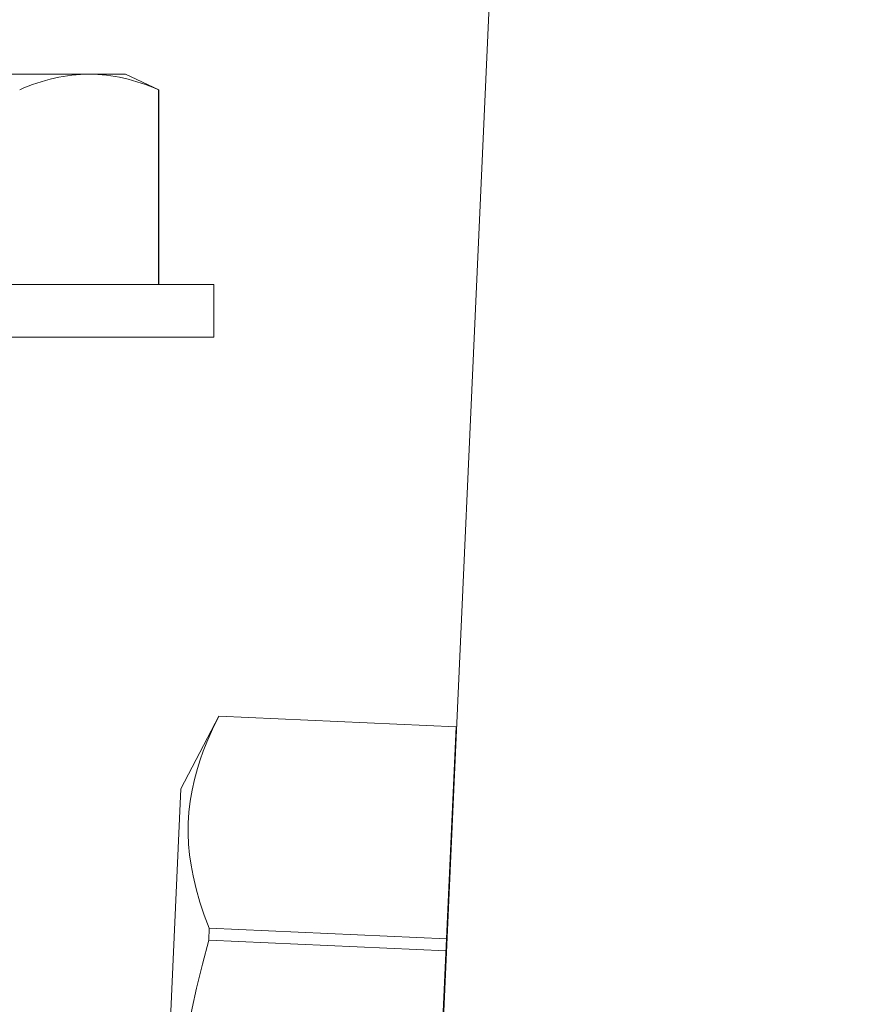
# Model space of a CAD drawing. Extents: x -27.1 to 59.2, y -9.2 to 44.5.
# Drawn here: x 36 to 36.5, y 20.6 to 21.2 of the extents above; entities that cross this region are included whole.
import ezdxf

# ---------------------------------------------------------------- set-up
doc = ezdxf.new("R2010")
doc.units = 0
doc.header["$LTSCALE"] = 0.08
doc.header["$MEASUREMENT"] = 0
doc.layers.get('0').update_dxf_attribs({"linetype": 'CONTINUOUS', "lineweight": 15})
doc.layers.get('DEFPOINTS').update_dxf_attribs({"linetype": 'CONTINUOUS'})
doc.layers.add('Text', color=7, linetype='CONTINUOUS')
doc.styles.add('ROMAND', font='romand.shx', dxfattribs={"oblique": 15})
doc.dimstyles.new('ROMAND', dxfattribs={"dimscale": 4.5, "dimtxt": 0.125, "dimasz": 0.125, "dimexe": 0.0625, "dimexo": 0.0625, "dimgap": 0.0625, "dimtad": 0, "dimtih": 1, "dimtoh": 1, "dimdec": 3, "dimzin": 0, "dimdsep": 46, "dimlunit": 4, "dimtxsty": 'ROMAND', "dimcen": 0, "dimadec": 0, "dimazin": 0, "dimtfac": 1, "dimtdec": 3, "dimtofl": 0, "dimtmove": 0, "dimatfit": 3, "dimfxl": 0, "dimtolj": 1, "dimtzin": 0, "dimarcsym": 0})

# ---------------------------------------------------------------- blocks, each defined once
blk = doc.blocks.new('*D25')
at = {"layer": 'DEFPOINTS', "color": 0}
for p in [(37.03291, 24.53182), (37.28291, 24.53182)]:
    blk.add_point(p, dxfattribs=at)
at = {"layer": 'Text', "color": 0, "lineweight": -2}
blk.add_line((35.72041, 24.53182), (36.37666, 24.53182), dxfattribs=at)
at = {"layer": 'Text', "color": 0}
blk.add_solid([(36.37666, 24.6412), (36.37666, 24.42245), (37.03291, 24.53182)], dxfattribs=at)
at = {"layer": 'Text', "color": 0, "insert": (29.0513, 24.53182), "char_height": 0.65625, "attachment_point": 5, "style": 'ROMAND'}
blk.add_mtext('\\A1;CAST ALUMINUM\\PBALLAST HOUSING w/ \\PHEAT DISSIPATION PORTS\\P(8 @ 40%%d)', dxfattribs=at)

msp = doc.modelspace()

# ---------------------------------------------------------------- linework, layer by layer
for p, q in [((36.24539, 20.08871), (36.48876, 25.4721)), ((36.0656, 21.1536), (35.93028, 21.1536)), ((36.08653, 21.1536), (36.0656, 21.1536)), ((36.1057, 21.14466), (36.08653, 21.1536)), ((36.1057, 21.14466), (36.10547, 21.14466)), ((36.10547, 21.0328), (36.10547, 21.14466)), ((36.1057, 21.0328), (36.1057, 21.14466)), ((36.13728, 21.0328), (35.72328, 21.0328)), ((36.13728, 21.0026), (36.13728, 21.0328)), ((36.13728, 21.0026), (35.72328, 21.0026)), ((36.11828, 20.74349), (36.13999, 20.7851)), ((36.27625, 20.77901), (36.13999, 20.7851)), ((36.13999, 20.78507), (36.13999, 20.7851)), ((36.27624, 20.77898), (36.13999, 20.78507)), ((36.25389, 20.27891), (36.27625, 20.77901)), ((36.09972, 20.32835), (36.11828, 20.74349)), ((36.13425, 20.65665), (36.13455, 20.66345)), ((36.13455, 20.66345), (36.27081, 20.65736)), ((36.2705, 20.65056), (36.13425, 20.65665))]:
    msp.add_line(p, q)
at = {"flags": 128}
for points in [[(36.13455, 20.66345), (36.13171, 20.67094), (36.12918, 20.67845), (36.12702, 20.68597), (36.12524, 20.69351), (36.12411, 20.69955), (36.12327, 20.70559), (36.12271, 20.71163), (36.12245, 20.71767), (36.1225, 20.72369), (36.12289, 20.73001), (36.12362, 20.73631), (36.12468, 20.74259), (36.12606, 20.74884), (36.12775, 20.75506), (36.12936, 20.76011), (36.13115, 20.76514), (36.13311, 20.77014), (36.13638, 20.77763), (36.13999, 20.78507)], [(36.12337, 20.41342), (36.12142, 20.42479), (36.11965, 20.43619), (36.11807, 20.44763), (36.11672, 20.4591), (36.11538, 20.47305), (36.11441, 20.48704), (36.11382, 20.50105), (36.11362, 20.51506), (36.11385, 20.52908), (36.11449, 20.54309), (36.11554, 20.55708), (36.117, 20.57102), (36.11854, 20.58273), (36.12036, 20.59439), (36.12243, 20.60602), (36.12474, 20.6176), (36.12729, 20.62913), (36.13062, 20.64292), (36.13425, 20.65665)]]:
    msp.add_lwpolyline(points, dxfattribs=at)
msp.add_open_spline([(36.0656, 21.1536), (36.05896, 21.1536), (36.05231, 21.1528), (36.03897, 21.14972), (36.03232, 21.14746), (36.02573, 21.14466)], degree=3, knots=[0, 0, 0, 0, 0.5, 0.5, 1, 1, 1, 1])
msp.add_open_spline([(36.10547, 21.14466), (36.09224, 21.15027), (36.07896, 21.1536), (36.0656, 21.1536)], degree=3)

# ---------------------------------------------------------------- dimensions: what is measured, and where the dimension line sits
at = {"layer": 'Text'}
dim = msp.add_diameter_dim_2p(p1=(37.28291, 24.53182), p2=(37.03291, 24.53182), text='CAST ALUMINUM\\PBALLAST HOUSING w/ \\PHEAT DISSIPATION PORTS\\P(8 @ 40%%d)', dimstyle='ROMAND', override={"dimscale": 5.25}, dxfattribs=at)
dim.commit()
dim.dimension.update_dxf_attribs({"geometry": '*D25', "text_midpoint": (29.0513, 24.53182)})

doc.saveas('drawing.dxf')
